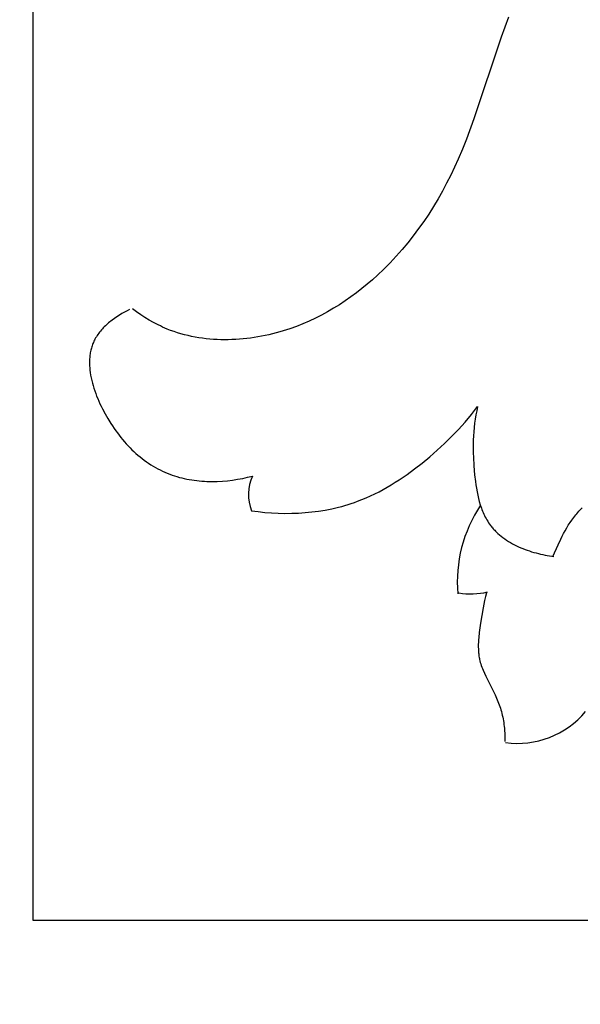
# Model space of a CAD drawing. Units: millimetres. Extents: x 0 to 1112, y 0 to 960.
# Drawn here: x 741 to 768, y 800 to 847 of the extents above; entities that cross this region are included whole.
import ezdxf

# ---------------------------------------------------------------- set-up
doc = ezdxf.new("R2010")
doc.units = ezdxf.units.MM
doc.header["$MEASUREMENT"] = 0
doc.layers.add('Default', color=7, linetype='Continuous', true_color=0xffffff)
doc.styles.add('Arial', font='arial.ttf')
doc.dimstyles.new('Dimension Style 01', dxfattribs={"dimtxt": 12, "dimasz": 7, "dimexe": 0.5, "dimexo": 0.5, "dimgap": 0.25, "dimtad": 1, "dimtoh": 1, "dimdec": 0, "dimzin": 1, "dimdsep": 46, "dimtxsty": 'Arial', "dimcen": 0.5, "dimazin": 0, "dimtfac": 1, "dimtdec": 4, "dimtix": 1, "dimtmove": 1, "dimatfit": 3, "dimfxl": 0, "dimtolj": 1, "dimtzin": 1, "dimarcsym": 0})

# ---------------------------------------------------------------- blocks, each defined once
blk = doc.blocks.new('*D5')
at = {"layer": 'Default', "color": 0, "lineweight": -2}
for p, q in [((772.991, 924.447), (706.378, 924.447)), ((706.878, 917.447), (706.878, 31.447)), ((773.364, 24.447), (706.378, 24.447))]:
    blk.add_line(p, q, dxfattribs=at)
at = {"layer": 'Default', "color": 0}
for points in [[(708.044, 917.447), (705.711, 917.447), (706.878, 924.447)], [(705.711, 31.447), (708.044, 31.447), (706.878, 24.447)]]:
    blk.add_solid(points, dxfattribs=at)
at = {"layer": 'Defpoints', "color": 0}
for p in [(773.491, 924.447), (706.878, 24.447), (773.864, 24.447)]:
    blk.add_point(p, dxfattribs=at)
at = {"layer": 'Default', "color": 0, "insert": (700.502, 474.447), "char_height": 12, "attachment_point": 5, "rotation": 90, "style": 'Arial'}
blk.add_mtext('\\A1;900', dxfattribs=at)

msp = doc.modelspace()

# ---------------------------------------------------------------- linework, layer by layer
at = {"layer": 'Default'}
for p, q in [((741.746, 915.157), (741.746, 803.626)), ((764.736, 847.244), (764.547, 846.763)), ((764.547, 846.763), (764.367, 846.277)), ((764.367, 846.277), (763.052, 842.33)), ((763.052, 842.33), (762.695, 841.351)), ((762.695, 841.351), (762.503, 840.866)), ((762.503, 840.866), (762.299, 840.385)), ((762.122, 839.994), (761.936, 839.607)), ((762.299, 840.385), (762.122, 839.994)), ((761.936, 839.607), (761.741, 839.224)), ((761.741, 839.224), (761.538, 838.845)), ((761.538, 838.845), (761.325, 838.471)), ((761.103, 838.102), (760.873, 837.739)), ((761.325, 838.471), (761.103, 838.102)), ((760.873, 837.739), (760.633, 837.382)), ((760.633, 837.382), (760.385, 837.031)), ((760.127, 836.687), (759.861, 836.35)), ((760.385, 837.031), (760.127, 836.687)), ((759.861, 836.35), (759.586, 836.02)), ((759.302, 835.698), (759.01, 835.385)), ((759.586, 836.02), (759.302, 835.698)), ((759.01, 835.385), (758.708, 835.08)), ((758.397, 834.784), (758.151, 834.561)), ((758.708, 835.08), (758.397, 834.784)), ((757.899, 834.344), (757.642, 834.134)), ((758.151, 834.561), (757.899, 834.344)), ((757.38, 833.93), (757.113, 833.732)), ((757.642, 834.134), (757.38, 833.93)), ((756.563, 833.359), (756.281, 833.184)), ((756.84, 833.542), (756.563, 833.359)), ((757.113, 833.732), (756.84, 833.542)), ((745.932, 832.853), (745.812, 832.776)), ((746.054, 832.926), (745.932, 832.853)), ((746.177, 832.996), (746.054, 832.926)), ((746.301, 833.061), (746.177, 832.996)), ((746.424, 833.123), (746.301, 833.061)), ((746.764, 833.009), (746.568, 833.152)), ((746.963, 832.871), (746.764, 833.009)), ((747.167, 832.739), (746.963, 832.871)), ((755.701, 832.858), (755.404, 832.708)), ((755.993, 833.017), (755.701, 832.858)), ((756.281, 833.184), (755.993, 833.017)), ((745.307, 832.384), (745.255, 832.336)), ((745.359, 832.431), (745.307, 832.384)), ((745.413, 832.478), (745.359, 832.431)), ((745.467, 832.523), (745.413, 832.478)), ((745.523, 832.567), (745.467, 832.523)), ((745.579, 832.611), (745.523, 832.567)), ((745.694, 832.695), (745.579, 832.611)), ((745.812, 832.776), (745.694, 832.695)), ((747.375, 832.613), (747.167, 832.739)), ((747.587, 832.494), (747.375, 832.613)), ((747.802, 832.382), (747.587, 832.494)), ((747.911, 832.329), (747.802, 832.382)), ((754.796, 832.433), (754.484, 832.31)), ((755.102, 832.566), (754.796, 832.433)), ((755.404, 832.708), (755.102, 832.566)), ((744.895, 831.923), (744.857, 831.867)), ((744.934, 831.977), (744.895, 831.923)), ((744.976, 832.031), (744.934, 831.977)), ((745.019, 832.084), (744.976, 832.031)), ((745.063, 832.136), (745.019, 832.084)), ((745.109, 832.187), (745.063, 832.136)), ((745.157, 832.238), (745.109, 832.187)), ((745.205, 832.288), (745.157, 832.238)), ((745.255, 832.336), (745.205, 832.288)), ((748.022, 832.277), (747.911, 832.329)), ((748.132, 832.228), (748.022, 832.277)), ((748.244, 832.181), (748.132, 832.228)), ((748.408, 832.117), (748.244, 832.181)), ((748.573, 832.057), (748.408, 832.117)), ((748.739, 832.002), (748.573, 832.057)), ((748.908, 831.951), (748.739, 832.002)), ((749.077, 831.905), (748.908, 831.951)), ((749.248, 831.862), (749.077, 831.905)), ((753.154, 831.908), (752.978, 831.869)), ((753.329, 831.95), (753.154, 831.908)), ((753.503, 831.995), (753.329, 831.95)), ((753.676, 832.042), (753.503, 831.995)), ((753.848, 832.093), (753.676, 832.042)), ((754.168, 832.197), (753.848, 832.093)), ((754.484, 832.31), (754.168, 832.197)), ((744.635, 831.431), (744.615, 831.377)), ((744.656, 831.485), (744.635, 831.431)), ((744.678, 831.539), (744.656, 831.485)), ((744.702, 831.592), (744.678, 831.539)), ((744.727, 831.644), (744.702, 831.592)), ((744.754, 831.696), (744.727, 831.644)), ((744.786, 831.754), (744.754, 831.696)), ((744.821, 831.811), (744.786, 831.754)), ((744.857, 831.867), (744.821, 831.811)), ((749.421, 831.824), (749.248, 831.862)), ((749.594, 831.79), (749.421, 831.824)), ((749.769, 831.761), (749.594, 831.79)), ((749.944, 831.735), (749.769, 831.761)), ((750.12, 831.713), (749.944, 831.735)), ((750.297, 831.695), (750.12, 831.713)), ((750.475, 831.682), (750.297, 831.695)), ((750.653, 831.672), (750.475, 831.682)), ((750.832, 831.665), (750.653, 831.672)), ((751.011, 831.663), (750.832, 831.665)), ((751.191, 831.664), (751.011, 831.663)), ((751.37, 831.669), (751.191, 831.664)), ((751.55, 831.678), (751.37, 831.669)), ((751.729, 831.69), (751.55, 831.678)), ((751.909, 831.705), (751.729, 831.69)), ((752.088, 831.724), (751.909, 831.705)), ((752.267, 831.747), (752.088, 831.724)), ((752.446, 831.773), (752.267, 831.747)), ((752.624, 831.802), (752.446, 831.773)), ((752.801, 831.834), (752.624, 831.802)), ((752.978, 831.869), (752.801, 831.834)), ((744.52, 830.981), (744.512, 830.923)), ((744.529, 831.039), (744.52, 830.981)), ((744.54, 831.097), (744.529, 831.039)), ((744.552, 831.154), (744.54, 831.097)), ((744.566, 831.21), (744.552, 831.154)), ((744.581, 831.266), (744.566, 831.21)), ((744.598, 831.322), (744.581, 831.266)), ((744.615, 831.377), (744.598, 831.322)), ((744.49, 830.627), (744.489, 830.566)), ((744.489, 830.566), (744.49, 830.506)), ((744.492, 830.687), (744.49, 830.627)), ((744.49, 830.506), (744.491, 830.445)), ((744.495, 830.746), (744.492, 830.687)), ((744.499, 830.806), (744.495, 830.746)), ((744.505, 830.865), (744.499, 830.806)), ((744.512, 830.923), (744.505, 830.865)), ((744.491, 830.445), (744.494, 830.384)), ((744.494, 830.384), (744.498, 830.322)), ((744.498, 830.322), (744.51, 830.199)), ((744.51, 830.199), (744.525, 830.075)), ((744.525, 830.075), (744.545, 829.95)), ((744.545, 829.95), (744.569, 829.825)), ((744.569, 829.825), (744.597, 829.7)), ((744.597, 829.7), (744.628, 829.574)), ((744.628, 829.574), (744.663, 829.448)), ((744.663, 829.448), (744.701, 829.322)), ((744.701, 829.322), (744.743, 829.196)), ((744.743, 829.196), (744.787, 829.071)), ((744.787, 829.071), (744.835, 828.945)), ((744.835, 828.945), (744.885, 828.821)), ((744.885, 828.821), (744.938, 828.697)), ((744.938, 828.697), (744.994, 828.574)), ((744.994, 828.574), (745.052, 828.452)), ((745.052, 828.452), (745.112, 828.33)), ((745.112, 828.33), (745.238, 828.092)), ((745.238, 828.092), (745.371, 827.859)), ((762.939, 828.057), (763.235, 828.433)), ((763.191, 828.232), (763.153, 828.031)), ((763.235, 828.433), (763.191, 828.232)), ((745.371, 827.859), (745.519, 827.618)), ((745.519, 827.618), (745.596, 827.5)), ((762.312, 827.336), (762.632, 827.691)), ((762.632, 827.691), (762.939, 828.057)), ((763.092, 827.627), (763.069, 827.424)), ((763.12, 827.829), (763.092, 827.627)), ((763.153, 828.031), (763.12, 827.829)), ((745.596, 827.5), (745.674, 827.385)), ((745.674, 827.385), (745.753, 827.271)), ((745.753, 827.271), (745.835, 827.16)), ((745.835, 827.16), (745.917, 827.051)), ((761.981, 826.99), (762.312, 827.336)), ((763.05, 827.221), (763.036, 827.016)), ((763.069, 827.424), (763.05, 827.221)), ((745.917, 827.051), (746.002, 826.944)), ((746.002, 826.944), (746.088, 826.839)), ((746.088, 826.839), (746.175, 826.736)), ((746.175, 826.736), (746.264, 826.636)), ((761.286, 826.329), (761.639, 826.654)), ((761.639, 826.654), (761.981, 826.99)), ((763.027, 826.812), (763.022, 826.606)), ((763.036, 827.016), (763.027, 826.812)), ((746.264, 826.636), (746.355, 826.538)), ((746.355, 826.538), (746.447, 826.443)), ((746.447, 826.443), (746.541, 826.35)), ((746.541, 826.35), (746.636, 826.259)), ((746.636, 826.259), (746.733, 826.171)), ((760.924, 826.013), (761.286, 826.329)), ((763.022, 826.606), (763.02, 826.4)), ((763.02, 826.4), (763.023, 826.193)), ((763.023, 826.193), (763.03, 825.985)), ((746.733, 826.171), (746.831, 826.085)), ((746.831, 826.085), (746.931, 826.002)), ((746.931, 826.002), (747.032, 825.921)), ((747.032, 825.921), (747.135, 825.843)), ((747.135, 825.843), (747.24, 825.768)), ((747.24, 825.768), (747.345, 825.695)), ((760.193, 825.427), (760.553, 825.707)), ((760.553, 825.707), (760.924, 826.013)), ((763.03, 825.985), (763.054, 825.568)), ((747.345, 825.695), (747.453, 825.625)), ((747.453, 825.625), (747.561, 825.558)), ((747.561, 825.558), (747.672, 825.493)), ((747.672, 825.493), (747.783, 825.432)), ((747.783, 825.432), (747.897, 825.373)), ((747.897, 825.373), (748.011, 825.317)), ((748.011, 825.317), (748.127, 825.265)), ((748.127, 825.265), (748.245, 825.215)), ((759.826, 825.158), (760.193, 825.427)), ((763.054, 825.568), (763.091, 825.147)), ((748.245, 825.215), (748.364, 825.168)), ((748.364, 825.168), (748.484, 825.124)), ((748.484, 825.124), (748.598, 825.086)), ((748.598, 825.086), (748.713, 825.051)), ((748.713, 825.051), (748.829, 825.018)), ((748.829, 825.018), (748.947, 824.987)), ((748.947, 824.987), (749.065, 824.96)), ((749.065, 824.96), (749.184, 824.935)), ((749.184, 824.935), (749.304, 824.912)), ((749.304, 824.912), (749.425, 824.892)), ((749.425, 824.892), (749.546, 824.874)), ((749.546, 824.874), (749.668, 824.859)), ((749.668, 824.859), (749.79, 824.847)), ((749.79, 824.847), (749.913, 824.836)), ((749.913, 824.836), (750.037, 824.828)), ((750.037, 824.828), (750.161, 824.822)), ((750.161, 824.822), (750.285, 824.819)), ((750.285, 824.819), (750.409, 824.818)), ((750.409, 824.818), (750.533, 824.819)), ((750.533, 824.819), (750.657, 824.822)), ((750.657, 824.822), (750.906, 824.835)), ((750.906, 824.835), (751.154, 824.856)), ((751.154, 824.856), (751.4, 824.886)), ((751.4, 824.886), (751.645, 824.923)), ((751.645, 824.923), (751.888, 824.968)), ((751.888, 824.968), (752.127, 825.021)), ((752.127, 825.021), (752.363, 825.08)), ((759.066, 824.658), (759.259, 824.777)), ((759.259, 824.777), (759.45, 824.901)), ((759.45, 824.901), (759.826, 825.158)), ((763.091, 825.147), (763.129, 824.817)), ((763.129, 824.817), (763.152, 824.652)), ((758.271, 824.221), (758.473, 824.323)), ((758.473, 824.323), (758.673, 824.43)), ((758.673, 824.43), (758.87, 824.542)), ((758.87, 824.542), (759.066, 824.658)), ((763.152, 824.652), (763.178, 824.487)), ((763.178, 824.487), (763.207, 824.324)), ((763.207, 824.324), (763.24, 824.162)), ((757.135, 823.755), (757.288, 823.807)), ((757.288, 823.807), (757.44, 823.861)), ((757.44, 823.861), (757.651, 823.943)), ((757.651, 823.943), (757.86, 824.031)), ((757.86, 824.031), (758.067, 824.123)), ((758.067, 824.123), (758.271, 824.221)), ((763.24, 824.162), (763.277, 824.002)), ((763.277, 824.002), (763.319, 823.844)), ((763.319, 823.844), (763.365, 823.688)), ((752.315, 823.404), (752.635, 823.362)), ((752.635, 823.362), (752.957, 823.327)), ((752.957, 823.327), (753.28, 823.302)), ((754.91, 823.314), (755.235, 823.346)), ((755.235, 823.346), (755.558, 823.387)), ((755.558, 823.387), (755.879, 823.439)), ((755.879, 823.439), (756.198, 823.502)), ((756.198, 823.502), (756.514, 823.575)), ((756.514, 823.575), (756.671, 823.616)), ((756.671, 823.616), (756.827, 823.659)), ((756.827, 823.659), (756.982, 823.706)), ((756.982, 823.706), (757.135, 823.755)), ((763.365, 823.688), (763.391, 823.611)), ((763.391, 823.611), (763.417, 823.535)), ((763.417, 823.535), (763.445, 823.46)), ((763.445, 823.46), (763.474, 823.386)), ((763.474, 823.386), (763.505, 823.312)), ((768.072, 823.316), (768.125, 823.376)), ((768.125, 823.376), (768.18, 823.435)), ((768.18, 823.435), (768.292, 823.551)), ((753.28, 823.302), (753.605, 823.286)), ((753.605, 823.286), (753.931, 823.279)), ((753.931, 823.279), (754.258, 823.281)), ((754.258, 823.281), (754.584, 823.293)), ((754.584, 823.293), (754.91, 823.314)), ((763.505, 823.312), (763.537, 823.24)), ((763.537, 823.24), (763.571, 823.168)), ((763.571, 823.168), (763.607, 823.097)), ((763.607, 823.097), (763.644, 823.028)), ((763.644, 823.028), (763.683, 822.96)), ((763.683, 822.96), (763.724, 822.893)), ((763.724, 822.893), (763.767, 822.827)), ((767.701, 822.83), (767.788, 822.956)), ((767.788, 822.956), (767.878, 823.079)), ((767.878, 823.079), (767.973, 823.199)), ((767.973, 823.199), (768.022, 823.258)), ((768.022, 823.258), (768.072, 823.316)), ((763.767, 822.827), (763.811, 822.762)), ((763.811, 822.762), (763.857, 822.699)), ((763.857, 822.699), (763.889, 822.657)), ((763.889, 822.657), (763.922, 822.616)), ((763.922, 822.616), (763.956, 822.576)), ((763.956, 822.576), (763.99, 822.537)), ((763.99, 822.537), (764.025, 822.498)), ((764.025, 822.498), (764.061, 822.459)), ((764.061, 822.459), (764.098, 822.422)), ((764.098, 822.422), (764.136, 822.384)), ((764.136, 822.384), (764.213, 822.312)), ((767.389, 822.306), (767.463, 822.44)), ((767.463, 822.44), (767.539, 822.572)), ((767.539, 822.572), (767.618, 822.702)), ((767.618, 822.702), (767.701, 822.83)), ((764.213, 822.312), (764.293, 822.241)), ((764.293, 822.241), (764.376, 822.173)), ((764.376, 822.173), (764.461, 822.108)), ((764.461, 822.108), (764.549, 822.045)), ((764.549, 822.045), (764.638, 821.984)), ((764.638, 821.984), (764.731, 821.925)), ((764.731, 821.925), (764.825, 821.868)), ((767.12, 821.758), (767.25, 822.034)), ((767.25, 822.034), (767.319, 822.171)), ((767.319, 822.171), (767.389, 822.306)), ((764.825, 821.868), (764.921, 821.814)), ((764.921, 821.814), (765.018, 821.762)), ((765.018, 821.762), (765.118, 821.713)), ((765.118, 821.713), (765.218, 821.665)), ((765.218, 821.665), (765.32, 821.62)), ((765.32, 821.62), (765.424, 821.577)), ((765.424, 821.577), (765.528, 821.536)), ((765.528, 821.536), (765.633, 821.497)), ((765.633, 821.497), (765.74, 821.461)), ((765.74, 821.461), (765.846, 821.426)), ((765.846, 821.426), (765.954, 821.394)), ((766.875, 821.199), (767.12, 821.758)), ((765.954, 821.394), (766.062, 821.364)), ((766.062, 821.364), (766.17, 821.336)), ((766.17, 821.336), (766.278, 821.31)), ((766.278, 821.31), (766.386, 821.287)), ((766.386, 821.287), (766.494, 821.265)), ((766.494, 821.265), (766.602, 821.245)), ((766.602, 821.245), (766.709, 821.228)), ((766.709, 821.228), (766.816, 821.212)), ((766.816, 821.212), (766.923, 821.199)), ((763.575, 819.076), (763.536, 818.896)), ((763.618, 819.256), (763.575, 819.076)), ((763.666, 819.435), (763.618, 819.256)), ((763.5, 818.715), (763.436, 818.349)), ((763.536, 818.896), (763.5, 818.715)), ((763.436, 818.349), (763.379, 817.979)), ((763.379, 817.979), (763.315, 817.519)), ((763.281, 817.172), (763.274, 817.057)), ((763.29, 817.288), (763.281, 817.172)), ((763.315, 817.519), (763.29, 817.288)), ((763.27, 816.942), (763.269, 816.828)), ((763.269, 816.828), (763.272, 816.714)), ((763.274, 817.057), (763.27, 816.942)), ((763.272, 816.714), (763.278, 816.601)), ((763.278, 816.601), (763.282, 816.545)), ((763.282, 816.545), (763.288, 816.489)), ((763.288, 816.489), (763.294, 816.433)), ((763.294, 816.433), (763.302, 816.377)), ((763.302, 816.377), (763.311, 816.322)), ((763.311, 816.322), (763.321, 816.267)), ((763.321, 816.267), (763.333, 816.212)), ((763.333, 816.212), (763.345, 816.157)), ((763.345, 816.157), (763.365, 816.081)), ((763.365, 816.081), (763.388, 816.006)), ((763.388, 816.006), (763.412, 815.931)), ((763.412, 815.931), (763.439, 815.856)), ((763.439, 815.856), (763.468, 815.782)), ((763.468, 815.782), (763.498, 815.709)), ((763.498, 815.709), (763.563, 815.562)), ((763.563, 815.562), (763.632, 815.417)), ((763.632, 815.417), (764.008, 814.671)), ((764.008, 814.671), (764.082, 814.512)), ((764.082, 814.512), (764.152, 814.353)), ((764.152, 814.353), (764.219, 814.193)), ((764.219, 814.193), (764.28, 814.031)), ((764.28, 814.031), (764.308, 813.949)), ((764.308, 813.949), (764.335, 813.867)), ((764.335, 813.867), (764.361, 813.784)), ((764.361, 813.784), (764.384, 813.701)), ((764.384, 813.701), (764.407, 813.614)), ((764.407, 813.614), (764.429, 813.526)), ((764.429, 813.526), (764.448, 813.437)), ((764.448, 813.437), (764.465, 813.348)), ((764.465, 813.348), (764.481, 813.259)), ((764.481, 813.259), (764.495, 813.169)), ((764.495, 813.169), (764.508, 813.079)), ((764.508, 813.079), (764.518, 812.989)), ((764.518, 812.989), (764.528, 812.899)), ((764.528, 812.899), (764.535, 812.808)), ((764.535, 812.808), (764.546, 812.627)), ((764.546, 812.627), (764.55, 812.445)), ((764.55, 812.445), (764.549, 812.264)), ((741.746, 803.626), (805.235, 803.626))]:
    msp.add_line(p, q, dxfattribs=at)
for centre, radius, start, end in [((754.263, 824.187), 2.1, 154.8311, 201.8979), ((768.92, 819.961), 6.667, 146.2146, 184.9109), ((762.902, 823.166), 3.775, 261.2131, 282.4236), ((765.143, 816.502), 4.338, 262.5075, 319.7775)]:
    msp.add_arc(centre, radius, start, end, dxfattribs=at)

# ---------------------------------------------------------------- dimensions: what is measured, and where the dimension line sits
dim = msp.add_linear_dim(base=(706.878, 24.447), p1=(773.491, 924.447), p2=(773.864, 24.447), angle=90, dimstyle='Dimension Style 01', dxfattribs=at)
dim.commit()
dim.dimension.update_dxf_attribs({"geometry": '*D5', "text_midpoint": (700.502, 474.447)})

doc.saveas('drawing.dxf')
